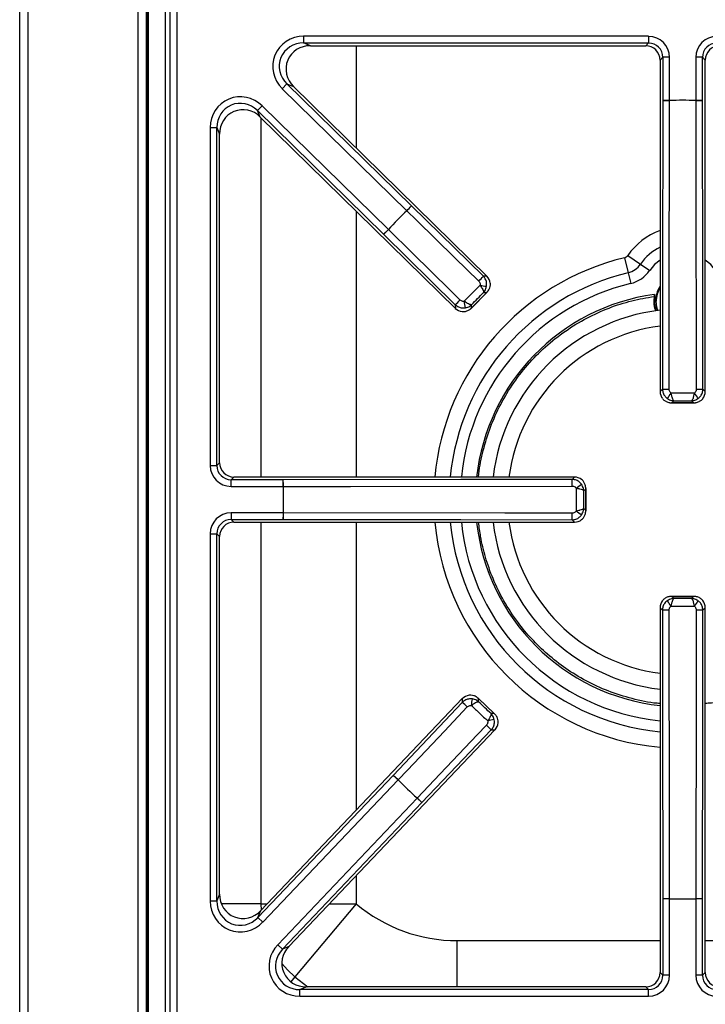
# Model space of a CAD drawing. Units: inches. Extents: x -41.7 to 53.7, y -28.1 to 40.8.
# Drawn here: x -8.8 to -1.7, y 18 to 28.2 of the extents above; entities that cross this region are included whole.
import ezdxf

# ---------------------------------------------------------------- set-up
doc = ezdxf.new("R2010")
doc.units = ezdxf.units.IN
doc.header["$MEASUREMENT"] = 0

msp = doc.modelspace()

# ---------------------------------------------------------------- linework, layer by layer
at = {"color": 7, "linetype": 'Continuous', "lineweight": 25}
for p, q in [((-8.811, 16.559), (-8.811, 40.476)), ((-8.722, 16.559), (-8.722, 40.476)), ((-7.49, 16.516), (-7.49, 39.875)), ((-7.481, 16.93), (-7.481, 39.84)), ((-7.471, 16.93), (-7.471, 39.84)), ((-7.246, 16.961), (-7.246, 39.469)), ((-7.177, 39.469), (-7.177, 16.961)), ((-7.296, 38.557), (-7.296, 17.872)), ((-7.296, 38.557), (-7.296, 17.873)), ((-2.266, 28.042), (-5.856, 28.042)), ((-5.856, 28.042), (-5.856, 27.972)), ((-2.266, 28.042), (-2.266, 27.972)), ((-5.856, 27.972), (-2.266, 27.972)), ((-5.786, 27.944), (-5.856, 27.972)), ((-5.786, 27.944), (-2.294, 27.944)), ((-5.786, 27.943), (-5.786, 27.944)), ((-5.786, 27.943), (-2.294, 27.943)), ((-2.266, 27.972), (-2.294, 27.944)), ((-2.294, 27.943), (-2.294, 27.944)), ((-2.145, 27.794), (-2.117, 27.823)), ((-2.117, 27.823), (-2.117, 27.373)), ((-2.047, 27.823), (-2.117, 27.823)), ((-2.047, 27.373), (-2.047, 27.823)), ((-1.773, 27.823), (-1.773, 27.373)), ((-1.703, 27.823), (-1.773, 27.823)), ((-1.703, 27.373), (-1.703, 27.823)), ((-1.703, 27.823), (-1.675, 27.794)), ((-2.145, 27.794), (-2.145, 24.341)), ((-2.145, 27.794), (-2.145, 24.341)), ((-2.145, 27.794), (-2.145, 27.794)), ((-1.675, 24.341), (-1.675, 27.794)), ((-1.675, 24.341), (-1.675, 27.794)), ((-1.675, 27.794), (-1.675, 27.794)), ((-6.079, 27.496), (-6.03, 27.546)), ((-6.079, 27.496), (-4.782, 26.224)), ((-4.734, 26.274), (-6.03, 27.546)), ((-6.03, 27.546), (-5.96, 27.517)), ((-3.947, 25.543), (-5.96, 27.518)), ((-5.96, 27.518), (-5.96, 27.517)), ((-3.947, 25.542), (-5.96, 27.517)), ((-6.288, 27.318), (-6.337, 27.268)), ((-4.974, 26.029), (-6.288, 27.318)), ((-2.047, 27.373), (-2.117, 27.373)), ((-2.047, 27.373), (-2.047, 27.372)), ((-1.703, 27.373), (-1.773, 27.373)), ((-1.773, 27.373), (-1.773, 27.372)), ((-6.337, 27.268), (-5.023, 25.979)), ((-6.308, 27.2), (-6.337, 27.268)), ((-6.308, 27.2), (-4.276, 25.207)), ((-6.308, 27.2), (-4.276, 25.207)), ((-6.308, 27.2), (-6.308, 27.2)), ((-6.829, 27.091), (-6.829, 23.57)), ((-6.829, 27.091), (-6.759, 27.091)), ((-6.759, 23.57), (-6.759, 27.091)), ((-6.759, 27.091), (-6.731, 27.023)), ((-6.731, 23.599), (-6.731, 27.023)), ((-6.731, 23.599), (-6.731, 27.023)), ((-6.731, 27.023), (-6.731, 27.023)), ((-4.782, 26.224), (-4.734, 26.274)), ((-3.985, 25.542), (-4.734, 26.274)), ((-4.782, 26.224), (-4.782, 26.224)), ((-4.974, 26.029), (-5.023, 25.979)), ((-5.023, 25.979), (-4.277, 25.245)), ((-4.974, 26.029), (-4.974, 26.028)), ((-2.481, 25.758), (-2.349, 25.668)), ((-2.516, 25.734), (-2.478, 25.578)), ((-2.349, 25.668), (-2.253, 25.603)), ((-3.947, 25.542), (-3.985, 25.542)), ((-3.947, 25.543), (-3.947, 25.542)), ((-2.478, 25.578), (-2.451, 25.466)), ((-4.11, 25.209), (-3.946, 25.376)), ((-3.949, 25.374), (-4.108, 25.212)), ((-3.982, 25.373), (-3.949, 25.374)), ((-2.202, 25.353), (-2.205, 25.352)), ((-2.202, 25.336), (-2.2, 25.338)), ((-4.277, 25.245), (-4.276, 25.207)), ((-4.108, 25.212), (-4.108, 25.245)), ((-2.204, 25.337), (-2.205, 25.332)), ((-4.276, 25.207), (-4.276, 25.207)), ((-2.121, 24.365), (-2.145, 24.341)), ((-2.145, 24.341), (-2.145, 24.341)), ((-1.675, 24.341), (-1.699, 24.365)), ((-1.675, 24.341), (-1.675, 24.341)), ((-2.027, 24.223), (-1.793, 24.223)), ((-2.023, 24.224), (-2.002, 24.245)), ((-1.797, 24.224), (-2.023, 24.224)), ((-1.818, 24.245), (-1.797, 24.224)), ((-6.731, 23.599), (-6.759, 23.57)), ((-6.731, 23.599), (-6.731, 23.599)), ((-6.829, 23.57), (-6.759, 23.57)), ((-6.61, 23.421), (-6.582, 23.45)), ((-6.068, 23.421), (-6.61, 23.421)), ((-6.61, 23.352), (-6.61, 23.421)), ((-3.036, 23.45), (-6.582, 23.45)), ((-3.036, 23.45), (-6.582, 23.45)), ((-6.582, 23.45), (-6.582, 23.45)), ((-6.068, 23.352), (-6.068, 23.421)), ((-3.036, 23.45), (-3.061, 23.425)), ((-3.036, 23.45), (-3.036, 23.45)), ((-6.61, 23.352), (-6.068, 23.352)), ((-6.068, 23.352), (-6.067, 23.352)), ((-2.94, 23.307), (-2.919, 23.328)), ((-2.919, 23.097), (-2.919, 23.332)), ((-2.919, 23.328), (-2.919, 23.101)), ((-2.919, 23.101), (-2.94, 23.122)), ((-6.61, 23.078), (-6.61, 23.008)), ((-6.068, 23.078), (-6.61, 23.078)), ((-6.61, 23.008), (-6.068, 23.008)), ((-6.582, 22.98), (-6.61, 23.008)), ((-6.582, 22.98), (-3.036, 22.98)), ((-6.582, 22.979), (-6.582, 22.98)), ((-6.582, 22.979), (-3.036, 22.979)), ((-6.068, 23.078), (-6.068, 23.008)), ((-6.068, 23.078), (-6.067, 23.078)), ((-3.061, 23.004), (-3.036, 22.98)), ((-3.036, 22.979), (-3.036, 22.98)), ((-6.829, 22.859), (-6.759, 22.859)), ((-6.829, 22.859), (-6.829, 19.033)), ((-6.759, 19.033), (-6.759, 22.859)), ((-6.759, 22.859), (-6.731, 22.83)), ((-6.731, 19.105), (-6.731, 22.83)), ((-6.731, 19.105), (-6.731, 22.83)), ((-6.731, 22.83), (-6.731, 22.83)), ((-1.793, 22.206), (-2.027, 22.206)), ((-2.002, 22.184), (-2.023, 22.205)), ((-2.023, 22.205), (-1.797, 22.205)), ((-1.797, 22.205), (-1.818, 22.184)), ((-2.145, 22.088), (-2.145, 18.288)), ((-2.145, 22.088), (-2.145, 18.288)), ((-2.145, 22.088), (-2.121, 22.064)), ((-2.145, 22.088), (-2.145, 22.088)), ((-1.699, 22.064), (-1.675, 22.088)), ((-1.675, 18.288), (-1.675, 22.088)), ((-1.675, 18.288), (-1.675, 22.088)), ((-1.675, 22.088), (-1.675, 22.088)), ((-4.205, 21.141), (-6.302, 18.933)), ((-4.205, 21.141), (-6.302, 18.933)), ((-4.205, 21.141), (-4.204, 21.102)), ((-4.205, 21.141), (-4.205, 21.141)), ((-3.868, 20.983), (-4.038, 21.145)), ((-4.035, 21.108), (-4.036, 21.142)), ((-4.036, 21.142), (-3.872, 20.985)), ((-4.204, 21.102), (-4.924, 20.342)), ((-3.872, 20.985), (-3.905, 20.985)), ((-6.009, 18.558), (-3.864, 20.817)), ((-6.009, 18.559), (-3.864, 20.817)), ((-4.624, 20.058), (-3.902, 20.816)), ((-3.902, 20.816), (-3.864, 20.817)), ((-3.864, 20.817), (-3.864, 20.817)), ((-4.924, 20.342), (-6.331, 18.862)), ((-4.873, 20.294), (-4.924, 20.342)), ((-6.28, 18.814), (-4.873, 20.294)), ((-4.873, 20.294), (-4.873, 20.295)), ((-7.49, 20.191), (-7.481, 20.183)), ((-4.675, 20.106), (-6.126, 18.578)), ((-4.675, 20.106), (-4.624, 20.058)), ((-4.675, 20.106), (-4.674, 20.106)), ((-6.076, 18.53), (-4.624, 20.058)), ((-7.481, 19.57), (-7.49, 19.563)), ((-7.49, 19.425), (-7.481, 19.418)), ((-7.481, 19.138), (-7.49, 19.138)), ((-6.731, 19.105), (-6.759, 19.033)), ((-6.731, 19.105), (-6.731, 19.105)), ((-6.829, 19.033), (-6.759, 19.033)), ((-5.309, 19.003), (-5.946, 18.243)), ((-2.117, 19.056), (-2.117, 18.259)), ((-2.047, 19.056), (-2.117, 19.056)), ((-2.047, 19.057), (-2.047, 19.056)), ((-2.047, 18.259), (-2.047, 19.056)), ((-1.773, 19.057), (-1.773, 19.056)), ((-1.773, 19.056), (-1.773, 18.259)), ((-1.703, 19.056), (-1.773, 19.056)), ((-1.703, 18.259), (-1.703, 19.056)), ((-6.331, 18.862), (-6.302, 18.933)), ((-6.302, 18.933), (-6.302, 18.933)), ((-6.28, 18.814), (-6.331, 18.862)), ((-6.126, 18.578), (-6.076, 18.53)), ((-6.009, 18.559), (-6.076, 18.53)), ((-6.009, 18.558), (-6.009, 18.559)), ((-2.117, 18.259), (-2.145, 18.288)), ((-2.145, 18.288), (-2.145, 18.288)), ((-2.047, 18.259), (-2.117, 18.259)), ((-1.703, 18.259), (-1.773, 18.259)), ((-1.675, 18.288), (-1.703, 18.259)), ((-1.675, 18.288), (-1.675, 18.288)), ((-5.896, 18.11), (-5.829, 18.139)), ((-5.896, 18.041), (-5.896, 18.11)), ((-2.266, 18.11), (-5.896, 18.11)), ((-2.294, 18.139), (-5.829, 18.139)), ((-2.294, 18.139), (-5.829, 18.139)), ((-5.829, 18.139), (-5.829, 18.139)), ((-2.294, 18.139), (-2.266, 18.11)), ((-2.294, 18.139), (-2.294, 18.139)), ((-2.266, 18.041), (-2.266, 18.11)), ((-5.896, 18.041), (-2.266, 18.041))]:
    msp.add_line(p, q, dxfattribs=at)
at = {"color": 8, "linetype": 'Continuous', "lineweight": 25}
for p, q in [((-7.579, 16.559), (-7.579, 39.875)), ((-5.309, 27.943), (-5.309, 26.879)), ((-6.3, 27.192), (-6.3, 23.45)), ((-5.309, 26.22), (-5.309, 23.45)), ((-6.3, 22.979), (-6.3, 19.003)), ((-5.309, 22.979), (-5.309, 19.979)), ((-5.309, 19.295), (-5.309, 19.003)), ((-7.481, 19.25), (-7.49, 19.25)), ((-6.3, 19.003), (-6.712, 19.003)), ((-6.3, 19.003), (-6.298, 18.938)), ((-6.3, 19.003), (-6.236, 19.003)), ((-5.587, 19.003), (-5.309, 19.003)), ((-4.256, 18.139), (-4.256, 18.62)), ((-4.256, 18.62), (-2.145, 18.62)), ((-1.675, 18.62), (0.402, 18.62)), ((-5.946, 18.243), (-5.988, 18.192)), ((-5.946, 18.243), (-5.813, 18.139))]:
    msp.add_line(p, q, dxfattribs=at)
at = {"color": 7, "linetype": 'Continuous', "lineweight": 25, "flags": 128}
for points in [[(-2.117, 27.373), (-2.119, 25.525), (-2.121, 24.365)], [(-2.051, 24.365), (-2.051, 24.504), (-2.05, 25.064), (-2.047, 27.372)], [(-1.773, 27.372), (-1.773, 27.232), (-1.772, 26.672), (-1.769, 24.365)], [(-1.699, 24.365), (-1.701, 25.525), (-1.703, 27.373)], [(-4.782, 26.224), (-4.682, 26.126), (-4.281, 25.734), (-4.033, 25.492)], [(-4.227, 25.294), (-4.327, 25.392), (-4.726, 25.785), (-4.974, 26.028)], [(-2.193, 25.281), (-2.186, 25.218), (-2.176, 25.185)], [(-3.061, 23.425), (-4.22, 23.424), (-6.068, 23.421)], [(-6.067, 23.352), (-5.927, 23.352), (-5.367, 23.353), (-3.06, 23.356)], [(-6.068, 23.008), (-4.22, 23.006), (-3.061, 23.004)], [(-3.06, 23.074), (-3.2, 23.074), (-3.76, 23.075), (-6.067, 23.078)], [(-2.121, 22.064), (-2.119, 20.905), (-2.117, 19.056)], [(-2.047, 19.057), (-2.047, 19.197), (-2.048, 19.757), (-2.051, 22.065)], [(-1.769, 22.065), (-1.769, 21.925), (-1.77, 21.365), (-1.773, 19.057)], [(-1.703, 19.056), (-1.701, 20.905), (-1.699, 22.064)], [(-4.873, 20.295), (-4.776, 20.397), (-4.391, 20.803), (-4.153, 21.055)], [(-3.952, 20.864), (-4.049, 20.763), (-4.435, 20.358), (-4.674, 20.106)]]:
    msp.add_lwpolyline(points, dxfattribs=at)
at = {"color": 8, "linetype": 'Continuous', "lineweight": 25, "flags": 128}
for points in [[(-2.145, 25.711), (-2.202, 25.665), (-2.253, 25.603)], [(-1.567, 25.603), (-1.618, 25.665), (-1.675, 25.711)], [(-2.168, 25.186), (-2.178, 25.22), (-2.185, 25.281)], [(-6.082, 18.382), (-6.025, 18.317), (-5.946, 18.243)]]:
    msp.add_lwpolyline(points, dxfattribs=at)
at = {"color": 7, "linetype": 'Continuous', "lineweight": 25}
for centre, radius, start, end in [((-2.06, 29.084), 1.712, 268.0961, 270.4273), ((-1.91, 23.215), 4.16, 88.1133, 91.8867), ((-1.91, 23.215), 4.16, 88.1133, 91.8867), ((-1.76, 29.084), 1.712, 269.5727, 271.9039), ((-5.995, 27.432), 1.712, 315.1206, 317.4518), ((-1.91, 23.215), 4.16, 133.6613, 137.4346), ((-1.91, 23.215), 4.16, 133.6613, 137.4346), ((-6.204, 27.218), 1.712, 313.644, 315.9753), ((-2.53, 25.791), 0.0587, 283.5226, 325.7101), ((-2.53, 25.791), 0.219, 283.5226, 325.7101), ((-2.53, 25.791), 0.334, 283.5226, 325.7101), ((-5.247, 26.7), 1.713, 315.1207, 317.4508), ((-3.499, 28.437), 3.034, 260.1241, 261.4186), ((-1.91, 23.214), 2.158, 97.8683, 173.7316), ((-1.91, 25.281), 0.283, 146.1456, 180), ((-5.459, 26.485), 1.713, 313.645, 315.9751), ((-7.162, 24.703), 3.034, 9.6773, 10.9717), ((-1.91, 25.281), 0.297, 169.327, 199.3766), ((-1.91, 23.214), 1.988, 96.7999, 173.1929), ((-2.064, 26.091), 1.726, 268.1104, 270.4249), ((-4.324, 25.904), 2.786, 324.0299, 325.4403), ((0.504, 25.904), 2.786, 214.5597, 215.9701), ((-1.756, 26.091), 1.726, 269.5751, 271.8896), ((-7.779, 23.364), 1.712, 359.5727, 1.9039), ((-4.786, 23.368), 1.726, 359.5751, 1.8896), ((-1.91, 23.215), 4.16, 178.1133, 181.8867), ((-1.91, 23.215), 4.16, 178.1133, 181.8867), ((-4.6, 25.629), 2.786, 304.5597, 305.9701), ((-4.6, 20.8), 2.786, 54.0299, 55.4403), ((-7.779, 23.065), 1.712, 358.0961, 0.4273), ((-1.91, 23.214), 2.158, 186.2551, 263.7382), ((-1.91, 23.214), 1.988, 186.7926, 263.2001), ((-4.786, 23.061), 1.726, 358.1104, 0.4249), ((-4.324, 20.525), 2.786, 34.5597, 35.9701), ((0.504, 20.525), 2.786, 144.0299, 145.4403), ((-2.064, 20.338), 1.726, 89.5751, 91.8896), ((-1.756, 20.338), 1.726, 88.1104, 90.4249), ((-7.106, 21.542), 3.034, 351.0417, 352.3362), ((-5.342, 19.822), 1.713, 46.0383, 48.3685), ((-5.123, 19.614), 1.713, 44.5627, 46.8928), ((-3.314, 17.94), 3.034, 100.5949, 101.8894), ((-6.061, 19.063), 1.712, 46.0382, 48.3695), ((-1.91, 23.215), 4.16, 224.5789, 228.3522), ((-1.91, 23.215), 4.16, 224.5789, 228.3522), ((-5.844, 18.857), 1.712, 44.5617, 46.8929), ((-4.256, 20.261), 1.641, 230.0559, 270), ((-2.06, 17.345), 1.712, 89.5727, 91.9039), ((-1.91, 23.215), 4.16, 268.1133, 271.8867), ((-1.91, 23.215), 4.16, 268.1133, 271.8867), ((-1.76, 17.345), 1.712, 88.0961, 90.4273)]:
    msp.add_arc(centre, radius, start, end, dxfattribs=at)
at = {"color": 8, "linetype": 'Continuous', "lineweight": 25}
for centre, radius, start, end in [((-1.91, 25.369), 0.691, 109.9103, 145.7101), ((-1.91, 25.369), 0.531, 116.3177, 145.7101), ((-1.91, 23.215), 2.591, 103.5226, 174.7877), ((-1.91, 23.215), 2.431, 103.5226, 174.443), ((-1.91, 23.215), 2.316, 103.5226, 174.1651), ((-1.91, 25.281), 0.275, 148.8451, 180), ((-1.91, 23.214), 1.824, 97.4153, 172.5768), ((-1.91, 23.215), 2.591, 185.2123, 264.7877), ((-1.91, 23.215), 2.431, 185.557, 264.443), ((-1.91, 23.215), 2.316, 185.8349, 264.1651), ((-1.91, 23.214), 1.824, 187.4074, 262.5847)]:
    msp.add_arc(centre, radius, start, end, dxfattribs=at)
at = {"color": 7, "linetype": 'Continuous', "lineweight": 25}
for centre, major_axis, ratio, start_param, end_param in [((-5.847, 27.72), (0.307, -0.126), 0.963497, 1.971908, 4.311278), ((-2.268, 27.82), (-0.157, -0.157), 0.989133, 2.361658, 3.921528), ((-1.552, 27.82), (0.157, -0.157), 0.989133, 2.361658, 3.921528), ((-5.847, 27.72), (0.245, -0.1), 0.944542, 1.971908, 4.311278), ((-5.778, 27.692), (0.244, -0.1), 0.947204, 1.971908, 4.311278), ((-2.297, 27.792), (0.108, 0.108), 0.980654, 5.50325, 7.06312), ((-2.268, 27.82), (0.108, 0.108), 0.979255, 5.50325, 7.06312), ((-1.552, 27.82), (0.108, -0.108), 0.979255, 2.361658, 3.921528), ((-1.523, 27.792), (0.108, -0.108), 0.980654, 2.361658, 3.921528), ((-6.507, 27.082), (0.128, -0.306), 0.965059, 1.981129, 4.302056), ((-6.507, 27.082), (-0.102, 0.243), 0.946856, 5.122722, 7.443649), ((-6.479, 27.015), (-0.102, 0.243), 0.949414, 5.122722, 7.443649), ((-4.032, 25.457), (0.12, 0.001), 0.99994, 0.106957, 0.779935), ((-4.193, 25.293), (-0.001, 0.12), 0.99994, 2.361658, 3.034635), ((-2.025, 24.342), (0.0849, 0.0849), 0.99994, 2.361658, 3.034635), ((-1.795, 24.342), (0.0849, -0.0849), 0.99994, 0.106957, 0.779935), ((-6.579, 23.601), (0.108, 0.108), 0.980654, 2.361658, 3.921528), ((-6.608, 23.573), (0.157, 0.157), 0.989133, 2.361658, 3.921528), ((-6.608, 23.573), (0.108, 0.108), 0.979255, 2.361658, 3.921528), ((-3.037, 23.33), (0.0849, 0.0849), 0.99994, 0.106957, 0.779935), ((-6.608, 22.856), (0.157, -0.157), 0.989133, 2.361658, 3.921528), ((-6.608, 22.856), (0.108, -0.108), 0.979255, 2.361658, 3.921528), ((-6.579, 22.828), (0.108, -0.108), 0.980654, 2.361658, 3.921528), ((-3.037, 23.1), (0.0849, -0.0849), 0.99994, 5.50325, 6.176228), ((-2.025, 22.088), (0.0849, -0.0849), 0.99994, 3.24855, 3.921528), ((-1.795, 22.088), (0.0849, 0.0849), 0.99994, 5.50325, 6.176228), ((-4.118, 21.057), (-0.003, 0.12), 0.99994, 0.106957, 0.779935), ((-3.951, 20.899), (0.12, 0.003), 0.99994, 5.50325, 6.176228), ((-6.479, 19.113), (0.098, 0.246), 0.945235, 1.964197, 4.318988), ((-6.507, 19.042), (0.123, 0.309), 0.962104, 1.964197, 4.318988), ((-6.507, 19.042), (0.098, 0.246), 0.942481, 1.964197, 4.318988), ((-5.887, 18.362), (0.304, 0.131), 0.966288, 1.988862, 4.294323), ((-5.887, 18.362), (0.242, 0.104), 0.94868, 1.988862, 4.294323), ((-5.821, 18.391), (0.242, 0.104), 0.951156, 1.988862, 4.294323), ((-2.297, 18.29), (-0.108, 0.108), 0.980654, 2.361658, 3.921528), ((-2.268, 18.262), (-0.157, 0.157), 0.989133, 2.361658, 3.921528), ((-2.268, 18.262), (-0.108, 0.108), 0.979255, 2.361658, 3.921528), ((-1.552, 18.262), (0.157, 0.157), 0.989133, 2.361658, 3.921528), ((-1.552, 18.262), (0.108, 0.108), 0.979255, 2.361658, 3.921528), ((-1.523, 18.29), (0.108, 0.108), 0.980654, 2.361658, 3.921528)]:
    msp.add_ellipse(centre, major_axis=major_axis, ratio=ratio, start_param=start_param, end_param=end_param, dxfattribs=at)
for points in [[(-4.019, 25.448), (-4.046, 25.42), (-4.101, 25.364), (-4.156, 25.309), (-4.183, 25.281)], [(-4.108, 25.245), (-4.087, 25.267), (-4.045, 25.309), (-4.003, 25.352), (-3.982, 25.373)], [(-1.79, 24.324), (-1.83, 24.324), (-1.91, 24.324), (-1.99, 24.324), (-2.03, 24.324)], [(-2.002, 24.245), (-1.972, 24.245), (-1.91, 24.245), (-1.848, 24.245), (-1.818, 24.245)], [(-3.019, 23.334), (-3.019, 23.294), (-3.019, 23.215), (-3.019, 23.135), (-3.019, 23.095)], [(-2.94, 23.122), (-2.94, 23.153), (-2.94, 23.215), (-2.94, 23.276), (-2.94, 23.307)], [(-1.818, 22.184), (-1.848, 22.184), (-1.91, 22.184), (-1.972, 22.184), (-2.002, 22.184)], [(-2.03, 22.106), (-1.99, 22.106), (-1.91, 22.106), (-1.83, 22.106), (-1.79, 22.106)], [(-4.109, 21.07), (-4.081, 21.043), (-4.024, 20.989), (-3.968, 20.936), (-3.939, 20.909)], [(-3.905, 20.985), (-3.927, 21.005), (-3.97, 21.046), (-4.013, 21.087), (-4.035, 21.108)]]:
    msp.add_open_spline(points, degree=3, dxfattribs=at)
for points, knots in [([(-4.033, 25.492), (-4.03, 25.488), (-4.023, 25.48), (-4.018, 25.465), (-4.019, 25.453), (-4.019, 25.448)], [0, 0, 0, 0, 0.304038, 0.652015, 1, 1, 1, 1]), ([(-4.019, 25.448), (-4.014, 25.44), (-4.006, 25.428), (-3.994, 25.41), (-3.985, 25.393), (-3.981, 25.38), (-3.982, 25.375), (-3.982, 25.373), (-3.982, 25.373)], [0, 0, 0, 0, 0.234189, 0.361565, 0.600968, 0.855169, 0.99676, 1, 1, 1, 1]), ([(-3.951, 25.437), (-3.951, 25.45), (-3.949, 25.477), (-3.962, 25.514), (-3.978, 25.533), (-3.985, 25.542)], [0, 0, 0, 0, 0.348624, 0.696714, 1, 1, 1, 1]), ([(-3.949, 25.374), (-3.949, 25.374), (-3.948, 25.374), (-3.948, 25.374), (-3.948, 25.374), (-3.947, 25.375), (-3.945, 25.377), (-3.942, 25.38), (-3.938, 25.385), (-3.928, 25.399), (-3.917, 25.42), (-3.911, 25.448), (-3.912, 25.464), (-3.912, 25.471)], [0, 0, 0, 0, 0.003994, 0.004914, 0.01, 0.019609, 0.038479, 0.075716, 0.150649, 0.217992, 0.544356, 0.816008, 1, 1, 1, 1]), ([(-3.982, 25.373), (-3.982, 25.373), (-3.982, 25.374), (-3.982, 25.374), (-3.982, 25.374), (-3.981, 25.374), (-3.981, 25.375), (-3.979, 25.376), (-3.978, 25.379), (-3.976, 25.381), (-3.972, 25.385), (-3.966, 25.395), (-3.957, 25.413), (-3.953, 25.429), (-3.951, 25.437)], [0, 0, 0, 0, 0.006013, 0.008885, 0.01131, 0.019053, 0.032105, 0.054131, 0.091428, 0.155226, 0.186515, 0.32581, 0.667239, 1, 1, 1, 1]), ([(-3.946, 25.376), (-3.947, 25.375), (-3.948, 25.374), (-3.949, 25.374), (-3.949, 25.374)], [0, 0, 0, 0, 0.959636, 1, 1, 1, 1]), ([(-2.205, 25.352), (-2.205, 25.352), (-2.205, 25.352), (-2.204, 25.35), (-2.204, 25.349)], [0, 0, 0, 0, 0.521295, 1, 1, 1, 1]), ([(-2.204, 25.349), (-2.203, 25.347), (-2.201, 25.343), (-2.202, 25.339), (-2.202, 25.336)], [0, 0, 0, 0, 0.5, 1, 1, 1, 1]), ([(-2.204, 25.337), (-2.204, 25.338), (-2.203, 25.341), (-2.203, 25.346), (-2.204, 25.348), (-2.204, 25.349)], [0, 0, 0, 0, 0.257594, 0.615533, 1, 1, 1, 1]), ([(-2.2, 25.338), (-2.2, 25.34), (-2.199, 25.342), (-2.2, 25.345), (-2.2, 25.347), (-2.201, 25.35), (-2.202, 25.352), (-2.202, 25.353)], [0, 0, 0, 0, 0.302435, 0.452902, 0.603369, 0.753836, 1, 1, 1, 1]), ([(-4.277, 25.245), (-4.266, 25.237), (-4.245, 25.22), (-4.207, 25.21), (-4.182, 25.212), (-4.171, 25.213)], [0, 0, 0, 0, 0.350748, 0.702612, 1, 1, 1, 1]), ([(-4.183, 25.281), (-4.188, 25.28), (-4.198, 25.279), (-4.214, 25.284), (-4.223, 25.291), (-4.227, 25.294)], [0, 0, 0, 0, 0.296834, 0.648465, 1, 1, 1, 1]), ([(-4.108, 25.245), (-4.108, 25.245), (-4.109, 25.245), (-4.115, 25.244), (-4.127, 25.248), (-4.145, 25.256), (-4.163, 25.268), (-4.175, 25.276), (-4.183, 25.281)], [0, 0, 0, 0, 0.00324, 0.144831, 0.399032, 0.638435, 0.765811, 1, 1, 1, 1]), ([(-4.171, 25.213), (-4.163, 25.215), (-4.147, 25.219), (-4.13, 25.228), (-4.12, 25.235), (-4.115, 25.239), (-4.113, 25.241), (-4.111, 25.242), (-4.11, 25.244), (-4.109, 25.244), (-4.109, 25.245), (-4.108, 25.245), (-4.108, 25.245), (-4.108, 25.245), (-4.108, 25.245)], [0, 0, 0, 0, 0.332761, 0.67419, 0.813485, 0.844774, 0.908572, 0.945869, 0.967895, 0.980947, 0.98869, 0.991115, 0.993987, 1, 1, 1, 1]), ([(-2.205, 25.332), (-2.207, 25.322), (-2.212, 25.279), (-2.211, 25.226), (-2.193, 25.189), (-2.19, 25.182)], [0, 0, 0, 0, 0.194753, 0.854612, 1, 1, 1, 1]), ([(-2.202, 25.336), (-2.202, 25.336), (-2.202, 25.336), (-2.204, 25.337), (-2.204, 25.337)], [0, 0, 0, 0, 0.5, 1, 1, 1, 1]), ([(-2.185, 25.281), (-2.188, 25.281), (-2.192, 25.281), (-2.193, 25.281), (-2.193, 25.281)], [0, 0, 0, 0, 0.56, 1, 1, 1, 1]), ([(-4.204, 25.173), (-4.198, 25.173), (-4.181, 25.173), (-4.153, 25.179), (-4.132, 25.191), (-4.119, 25.201), (-4.114, 25.205), (-4.111, 25.208), (-4.109, 25.21), (-4.108, 25.211), (-4.108, 25.211), (-4.108, 25.211), (-4.108, 25.212), (-4.108, 25.212)], [0, 0, 0, 0, 0.183992, 0.455644, 0.782008, 0.849351, 0.924284, 0.961521, 0.980391, 0.99, 0.995086, 0.996006, 1, 1, 1, 1]), ([(-4.108, 25.212), (-4.108, 25.212), (-4.108, 25.211), (-4.109, 25.21), (-4.11, 25.209)], [0, 0, 0, 0, 0.0403638, 1, 1, 1, 1]), ([(-2.121, 24.365), (-2.119, 24.352), (-2.116, 24.325), (-2.097, 24.291), (-2.078, 24.275), (-2.069, 24.268)], [0, 0, 0, 0, 0.350805, 0.702722, 1, 1, 1, 1]), ([(-2.03, 24.324), (-2.033, 24.327), (-2.041, 24.333), (-2.049, 24.348), (-2.05, 24.359), (-2.051, 24.365)], [0, 0, 0, 0, 0.296687, 0.648381, 1, 1, 1, 1]), ([(-2.002, 24.245), (-2.002, 24.245), (-2.004, 24.246), (-2.008, 24.249), (-2.014, 24.261), (-2.02, 24.279), (-2.025, 24.3), (-2.028, 24.314), (-2.03, 24.324)], [0, 0, 0, 0, 0.00324, 0.144787, 0.399079, 0.638473, 0.765825, 1, 1, 1, 1]), ([(-1.79, 24.324), (-1.792, 24.314), (-1.795, 24.3), (-1.8, 24.279), (-1.806, 24.261), (-1.812, 24.249), (-1.816, 24.246), (-1.818, 24.245), (-1.818, 24.245)], [0, 0, 0, 0, 0.234175, 0.361527, 0.600921, 0.855213, 0.99676, 1, 1, 1, 1]), ([(-1.769, 24.365), (-1.769, 24.36), (-1.77, 24.349), (-1.778, 24.334), (-1.786, 24.327), (-1.79, 24.324)], [0, 0, 0, 0, 0.303969, 0.652004, 1, 1, 1, 1]), ([(-1.751, 24.268), (-1.741, 24.276), (-1.72, 24.294), (-1.703, 24.329), (-1.7, 24.354), (-1.699, 24.365)], [0, 0, 0, 0, 0.348672, 0.696805, 1, 1, 1, 1]), ([(-2.118, 24.266), (-2.114, 24.261), (-2.103, 24.249), (-2.079, 24.234), (-2.056, 24.227), (-2.039, 24.224), (-2.033, 24.224), (-2.028, 24.224), (-2.026, 24.224), (-2.025, 24.224), (-2.024, 24.224), (-2.024, 24.224), (-2.024, 24.224), (-2.023, 24.224)], [0, 0, 0, 0, 0.183992, 0.455644, 0.782008, 0.849351, 0.924284, 0.961521, 0.980391, 0.99, 0.995086, 0.996006, 1, 1, 1, 1]), ([(-2.069, 24.268), (-2.062, 24.263), (-2.048, 24.255), (-2.03, 24.249), (-2.018, 24.246), (-2.012, 24.246), (-2.009, 24.245), (-2.006, 24.245), (-2.005, 24.245), (-2.004, 24.245), (-2.003, 24.245), (-2.003, 24.245), (-2.003, 24.245), (-2.002, 24.245), (-2.002, 24.245)], [0, 0, 0, 0, 0.3327186, 0.6741874, 0.8134891, 0.8448212, 0.9086029, 0.9458897, 0.9679083, 0.9809553, 0.9886956, 0.991118, 0.9939871, 1, 1, 1, 1]), ([(-2.023, 24.224), (-2.023, 24.224), (-2.025, 24.224), (-2.026, 24.224), (-2.027, 24.224)], [0, 0, 0, 0, 0.0403638, 1, 1, 1, 1]), ([(-1.818, 24.245), (-1.818, 24.245), (-1.817, 24.245), (-1.817, 24.245), (-1.817, 24.245), (-1.816, 24.245), (-1.815, 24.245), (-1.814, 24.245), (-1.811, 24.245), (-1.808, 24.246), (-1.802, 24.246), (-1.79, 24.249), (-1.771, 24.255), (-1.758, 24.263), (-1.751, 24.268)], [0, 0, 0, 0, 0.0060129, 0.008882, 0.0113044, 0.0190447, 0.0320917, 0.0541103, 0.0913971, 0.1551788, 0.1865109, 0.3258126, 0.6672814, 1, 1, 1, 1]), ([(-1.797, 24.224), (-1.796, 24.224), (-1.796, 24.224), (-1.796, 24.224), (-1.795, 24.224), (-1.794, 24.224), (-1.792, 24.224), (-1.787, 24.224), (-1.781, 24.224), (-1.764, 24.227), (-1.741, 24.234), (-1.717, 24.249), (-1.706, 24.261), (-1.701, 24.266)], [0, 0, 0, 0, 0.003994, 0.004914, 0.01, 0.019609, 0.038479, 0.075716, 0.150649, 0.217992, 0.544356, 0.816008, 1, 1, 1, 1]), ([(-1.793, 24.224), (-1.794, 24.224), (-1.795, 24.224), (-1.797, 24.224), (-1.797, 24.224)], [0, 0, 0, 0, 0.959636, 1, 1, 1, 1]), ([(-2.963, 23.374), (-2.972, 23.384), (-2.989, 23.404), (-3.024, 23.422), (-3.049, 23.424), (-3.061, 23.425)], [0, 0, 0, 0, 0.348672, 0.696805, 1, 1, 1, 1]), ([(-2.919, 23.328), (-2.919, 23.328), (-2.919, 23.328), (-2.919, 23.329), (-2.919, 23.329), (-2.919, 23.33), (-2.919, 23.333), (-2.919, 23.337), (-2.92, 23.344), (-2.922, 23.36), (-2.929, 23.383), (-2.944, 23.407), (-2.957, 23.419), (-2.962, 23.423)], [0, 0, 0, 0, 0.0039942, 0.0049138, 0.0099999, 0.0196091, 0.0384791, 0.0757156, 0.1506487, 0.2179917, 0.5443556, 0.8160079, 1, 1, 1, 1]), ([(-3.06, 23.356), (-3.055, 23.355), (-3.045, 23.354), (-3.03, 23.347), (-3.023, 23.339), (-3.019, 23.334)], [0, 0, 0, 0, 0.303969, 0.652004, 1, 1, 1, 1]), ([(-3.019, 23.334), (-3.01, 23.333), (-2.996, 23.33), (-2.975, 23.325), (-2.956, 23.319), (-2.944, 23.313), (-2.941, 23.308), (-2.94, 23.307), (-2.94, 23.307)], [0, 0, 0, 0, 0.234175, 0.361527, 0.600921, 0.855213, 0.99676, 1, 1, 1, 1]), ([(-2.94, 23.307), (-2.94, 23.307), (-2.94, 23.307), (-2.94, 23.308), (-2.94, 23.308), (-2.94, 23.308), (-2.94, 23.309), (-2.941, 23.311), (-2.941, 23.314), (-2.941, 23.317), (-2.942, 23.323), (-2.944, 23.335), (-2.95, 23.353), (-2.959, 23.367), (-2.963, 23.374)], [0, 0, 0, 0, 0.006013, 0.008882, 0.011304, 0.019045, 0.032092, 0.05411, 0.091397, 0.155179, 0.186511, 0.325813, 0.667281, 1, 1, 1, 1]), ([(-2.919, 23.332), (-2.919, 23.331), (-2.919, 23.329), (-2.919, 23.328), (-2.919, 23.328)], [0, 0, 0, 0, 0.959636, 1, 1, 1, 1]), ([(-3.019, 23.095), (-3.022, 23.091), (-3.029, 23.083), (-3.043, 23.075), (-3.054, 23.074), (-3.06, 23.074)], [0, 0, 0, 0, 0.296687, 0.648381, 1, 1, 1, 1]), ([(-2.94, 23.122), (-2.94, 23.122), (-2.941, 23.121), (-2.944, 23.117), (-2.956, 23.11), (-2.975, 23.105), (-2.996, 23.099), (-3.01, 23.097), (-3.019, 23.095)], [0, 0, 0, 0, 0.00324, 0.144787, 0.399079, 0.638473, 0.765825, 1, 1, 1, 1]), ([(-2.963, 23.055), (-2.959, 23.062), (-2.95, 23.076), (-2.944, 23.095), (-2.942, 23.107), (-2.941, 23.112), (-2.941, 23.115), (-2.941, 23.118), (-2.94, 23.12), (-2.94, 23.121), (-2.94, 23.121), (-2.94, 23.122), (-2.94, 23.122), (-2.94, 23.122), (-2.94, 23.122)], [0, 0, 0, 0, 0.332719, 0.674187, 0.813489, 0.844821, 0.908603, 0.94589, 0.967908, 0.980955, 0.988696, 0.991118, 0.993987, 1, 1, 1, 1]), ([(-2.962, 23.006), (-2.957, 23.011), (-2.944, 23.022), (-2.929, 23.046), (-2.922, 23.069), (-2.92, 23.085), (-2.919, 23.092), (-2.919, 23.096), (-2.919, 23.099), (-2.919, 23.1), (-2.919, 23.101), (-2.919, 23.101), (-2.919, 23.101), (-2.919, 23.101)], [0, 0, 0, 0, 0.183992, 0.455644, 0.782008, 0.849351, 0.924284, 0.961521, 0.980391, 0.99, 0.995086, 0.996006, 1, 1, 1, 1]), ([(-2.919, 23.101), (-2.919, 23.101), (-2.919, 23.1), (-2.919, 23.099), (-2.919, 23.097)], [0, 0, 0, 0, 0.040364, 1, 1, 1, 1]), ([(-3.061, 23.004), (-3.047, 23.005), (-3.021, 23.008), (-2.986, 23.028), (-2.97, 23.047), (-2.963, 23.055)], [0, 0, 0, 0, 0.350805, 0.702722, 1, 1, 1, 1]), ([(-2.069, 22.162), (-2.079, 22.153), (-2.1, 22.136), (-2.117, 22.1), (-2.12, 22.075), (-2.121, 22.064)], [0, 0, 0, 0, 0.348672, 0.696805, 1, 1, 1, 1]), ([(-2.023, 22.205), (-2.024, 22.205), (-2.024, 22.205), (-2.024, 22.205), (-2.025, 22.205), (-2.026, 22.205), (-2.028, 22.205), (-2.033, 22.205), (-2.039, 22.205), (-2.056, 22.203), (-2.079, 22.196), (-2.103, 22.18), (-2.114, 22.168), (-2.118, 22.163)], [0, 0, 0, 0, 0.003994, 0.004914, 0.01, 0.019609, 0.038479, 0.075716, 0.150649, 0.217992, 0.544356, 0.816008, 1, 1, 1, 1]), ([(-2.002, 22.184), (-2.002, 22.184), (-2.003, 22.184), (-2.003, 22.184), (-2.003, 22.184), (-2.004, 22.184), (-2.005, 22.184), (-2.006, 22.184), (-2.009, 22.184), (-2.012, 22.184), (-2.018, 22.183), (-2.03, 22.181), (-2.048, 22.175), (-2.062, 22.166), (-2.069, 22.162)], [0, 0, 0, 0, 0.006013, 0.008882, 0.011304, 0.019045, 0.032092, 0.05411, 0.091397, 0.155179, 0.186511, 0.325813, 0.667281, 1, 1, 1, 1]), ([(-2.03, 22.106), (-2.028, 22.115), (-2.025, 22.129), (-2.02, 22.15), (-2.014, 22.169), (-2.008, 22.18), (-2.004, 22.184), (-2.002, 22.184), (-2.002, 22.184)], [0, 0, 0, 0, 0.234175, 0.361527, 0.600921, 0.855213, 0.99676, 1, 1, 1, 1]), ([(-2.027, 22.205), (-2.026, 22.205), (-2.025, 22.206), (-2.023, 22.205), (-2.023, 22.205)], [0, 0, 0, 0, 0.959636, 1, 1, 1, 1]), ([(-1.818, 22.184), (-1.818, 22.184), (-1.816, 22.184), (-1.812, 22.18), (-1.806, 22.169), (-1.8, 22.15), (-1.795, 22.129), (-1.792, 22.115), (-1.79, 22.106)], [0, 0, 0, 0, 0.00324, 0.144787, 0.399079, 0.638473, 0.765825, 1, 1, 1, 1]), ([(-1.751, 22.162), (-1.758, 22.166), (-1.771, 22.175), (-1.79, 22.181), (-1.802, 22.183), (-1.808, 22.184), (-1.811, 22.184), (-1.814, 22.184), (-1.815, 22.184), (-1.816, 22.184), (-1.817, 22.184), (-1.817, 22.184), (-1.817, 22.184), (-1.818, 22.184), (-1.818, 22.184)], [0, 0, 0, 0, 0.332719, 0.674187, 0.813489, 0.844821, 0.908603, 0.94589, 0.967908, 0.980955, 0.988696, 0.991118, 0.993987, 1, 1, 1, 1]), ([(-1.797, 22.205), (-1.797, 22.205), (-1.795, 22.206), (-1.794, 22.205), (-1.793, 22.205)], [0, 0, 0, 0, 0.040364, 1, 1, 1, 1]), ([(-1.701, 22.163), (-1.706, 22.168), (-1.717, 22.18), (-1.741, 22.196), (-1.764, 22.203), (-1.781, 22.205), (-1.787, 22.205), (-1.792, 22.205), (-1.794, 22.205), (-1.795, 22.205), (-1.796, 22.205), (-1.796, 22.205), (-1.796, 22.205), (-1.797, 22.205)], [0, 0, 0, 0, 0.183992, 0.455644, 0.782008, 0.849351, 0.924284, 0.961521, 0.980391, 0.99, 0.995086, 0.996006, 1, 1, 1, 1]), ([(-1.699, 22.064), (-1.701, 22.077), (-1.704, 22.104), (-1.723, 22.139), (-1.742, 22.154), (-1.751, 22.162)], [0, 0, 0, 0, 0.3508049, 0.7027223, 1, 1, 1, 1]), ([(-2.051, 22.065), (-2.05, 22.07), (-2.05, 22.08), (-2.042, 22.095), (-2.034, 22.102), (-2.03, 22.106)], [0, 0, 0, 0, 0.303969, 0.652004, 1, 1, 1, 1]), ([(-1.79, 22.106), (-1.787, 22.103), (-1.779, 22.096), (-1.771, 22.082), (-1.77, 22.07), (-1.769, 22.065)], [0, 0, 0, 0, 0.296687, 0.648381, 1, 1, 1, 1]), ([(-4.099, 21.138), (-4.113, 21.139), (-4.139, 21.14), (-4.176, 21.126), (-4.195, 21.11), (-4.204, 21.102)], [0, 0, 0, 0, 0.348624, 0.696714, 1, 1, 1, 1]), ([(-4.036, 21.142), (-4.036, 21.142), (-4.036, 21.142), (-4.036, 21.142), (-4.037, 21.142), (-4.038, 21.143), (-4.039, 21.145), (-4.043, 21.148), (-4.048, 21.152), (-4.061, 21.162), (-4.083, 21.173), (-4.111, 21.178), (-4.127, 21.177), (-4.134, 21.176)], [0, 0, 0, 0, 0.003994, 0.004914, 0.01, 0.019609, 0.038479, 0.075716, 0.150649, 0.217992, 0.544356, 0.816008, 1, 1, 1, 1]), ([(-4.035, 21.108), (-4.035, 21.108), (-4.035, 21.108), (-4.036, 21.108), (-4.036, 21.109), (-4.036, 21.109), (-4.037, 21.11), (-4.038, 21.111), (-4.041, 21.113), (-4.043, 21.115), (-4.047, 21.118), (-4.058, 21.124), (-4.075, 21.133), (-4.091, 21.136), (-4.099, 21.138)], [0, 0, 0, 0, 0.006013, 0.008885, 0.01131, 0.019053, 0.032105, 0.054131, 0.091428, 0.155226, 0.186515, 0.32581, 0.667239, 1, 1, 1, 1]), ([(-4.039, 21.144), (-4.038, 21.144), (-4.037, 21.143), (-4.036, 21.142), (-4.036, 21.142)], [0, 0, 0, 0, 0.959636, 1, 1, 1, 1]), ([(-4.153, 21.055), (-4.149, 21.058), (-4.141, 21.065), (-4.126, 21.071), (-4.115, 21.07), (-4.109, 21.07)], [0, 0, 0, 0, 0.304038, 0.652015, 1, 1, 1, 1]), ([(-4.109, 21.07), (-4.102, 21.075), (-4.09, 21.084), (-4.072, 21.096), (-4.055, 21.105), (-4.042, 21.109), (-4.037, 21.109), (-4.035, 21.108), (-4.035, 21.108)], [0, 0, 0, 0, 0.2341886, 0.3615651, 0.6009683, 0.8551689, 0.9967598, 1, 1, 1, 1]), ([(-3.905, 20.985), (-3.905, 20.985), (-3.904, 20.983), (-3.904, 20.978), (-3.907, 20.965), (-3.916, 20.947), (-3.926, 20.929), (-3.934, 20.917), (-3.939, 20.909)], [0, 0, 0, 0, 0.00324, 0.144831, 0.399032, 0.638435, 0.765811, 1, 1, 1, 1]), ([(-3.872, 20.922), (-3.874, 20.93), (-3.878, 20.946), (-3.888, 20.963), (-3.895, 20.973), (-3.898, 20.977), (-3.9, 20.979), (-3.902, 20.982), (-3.903, 20.983), (-3.904, 20.983), (-3.905, 20.984), (-3.905, 20.984), (-3.905, 20.984), (-3.905, 20.984), (-3.905, 20.985)], [0, 0, 0, 0, 0.3327609, 0.6741905, 0.8134855, 0.844774, 0.9085723, 0.9458695, 0.9678949, 0.9809465, 0.9886899, 0.9911153, 0.9939866, 1, 1, 1, 1]), ([(-3.832, 20.889), (-3.832, 20.896), (-3.831, 20.913), (-3.838, 20.94), (-3.85, 20.961), (-3.86, 20.974), (-3.865, 20.979), (-3.868, 20.982), (-3.87, 20.984), (-3.871, 20.985), (-3.871, 20.985), (-3.871, 20.985), (-3.871, 20.985), (-3.872, 20.985)], [0, 0, 0, 0, 0.183992, 0.455644, 0.782008, 0.849351, 0.924284, 0.961521, 0.980391, 0.99, 0.995086, 0.996006, 1, 1, 1, 1]), ([(-3.872, 20.985), (-3.872, 20.985), (-3.87, 20.985), (-3.87, 20.984), (-3.869, 20.983)], [0, 0, 0, 0, 0.0403638, 1, 1, 1, 1]), ([(-3.939, 20.909), (-3.939, 20.904), (-3.938, 20.894), (-3.942, 20.878), (-3.949, 20.869), (-3.952, 20.864)], [0, 0, 0, 0, 0.296834, 0.648465, 1, 1, 1, 1]), ([(-3.902, 20.816), (-3.894, 20.826), (-3.878, 20.848), (-3.868, 20.886), (-3.871, 20.911), (-3.872, 20.922)], [0, 0, 0, 0, 0.350748, 0.702612, 1, 1, 1, 1])]:
    msp.add_open_spline(points, degree=3, knots=knots, dxfattribs=at)
at = {"color": 8, "linetype": 'Continuous', "lineweight": 25}
for points, knots in [([(-4.035, 23.45), (-4.035, 23.451), (-4.03, 23.534), (-3.995, 23.699), (-3.926, 23.943), (-3.823, 24.181), (-3.69, 24.409), (-3.528, 24.621), (-3.342, 24.81), (-3.134, 24.974), (-2.912, 25.109), (-2.68, 25.214), (-2.444, 25.291), (-2.284, 25.319), (-2.205, 25.332)], [0, 0, 0, 0, 0.000904, 0.088198, 0.17797, 0.270077, 0.363494, 0.457663, 0.551878, 0.645399, 0.737662, 0.827668, 0.915235, 1, 1, 1, 1]), ([(-2.145, 21.091), (-2.156, 21.091), (-2.254, 21.097), (-2.436, 21.138), (-2.685, 21.215), (-2.916, 21.322), (-3.128, 21.451), (-3.316, 21.598), (-3.481, 21.758), (-3.635, 21.943), (-3.772, 22.153), (-3.886, 22.384), (-3.964, 22.608), (-4.013, 22.806), (-4.028, 22.929), (-4.034, 22.979)], [0, 0, 0, 0, 0.010709, 0.10245, 0.192795, 0.281125, 0.366903, 0.449692, 0.529156, 0.605065, 0.70008, 0.788849, 0.871475, 0.947018, 1, 1, 1, 1]), ([(0.214, 22.979), (0.208, 22.929), (0.193, 22.806), (0.144, 22.608), (0.066, 22.384), (-0.047, 22.153), (-0.185, 21.943), (-0.339, 21.758), (-0.504, 21.598), (-0.692, 21.451), (-0.904, 21.322), (-1.135, 21.215), (-1.384, 21.138), (-1.566, 21.097), (-1.664, 21.091), (-1.675, 21.091)], [0, 0, 0, 0, 0.052988, 0.128525, 0.211158, 0.299927, 0.394935, 0.470844, 0.550308, 0.633097, 0.718875, 0.807205, 0.89755, 0.989291, 1, 1, 1, 1])]:
    msp.add_open_spline(points, degree=3, knots=knots, dxfattribs=at)

doc.saveas('drawing.dxf')
